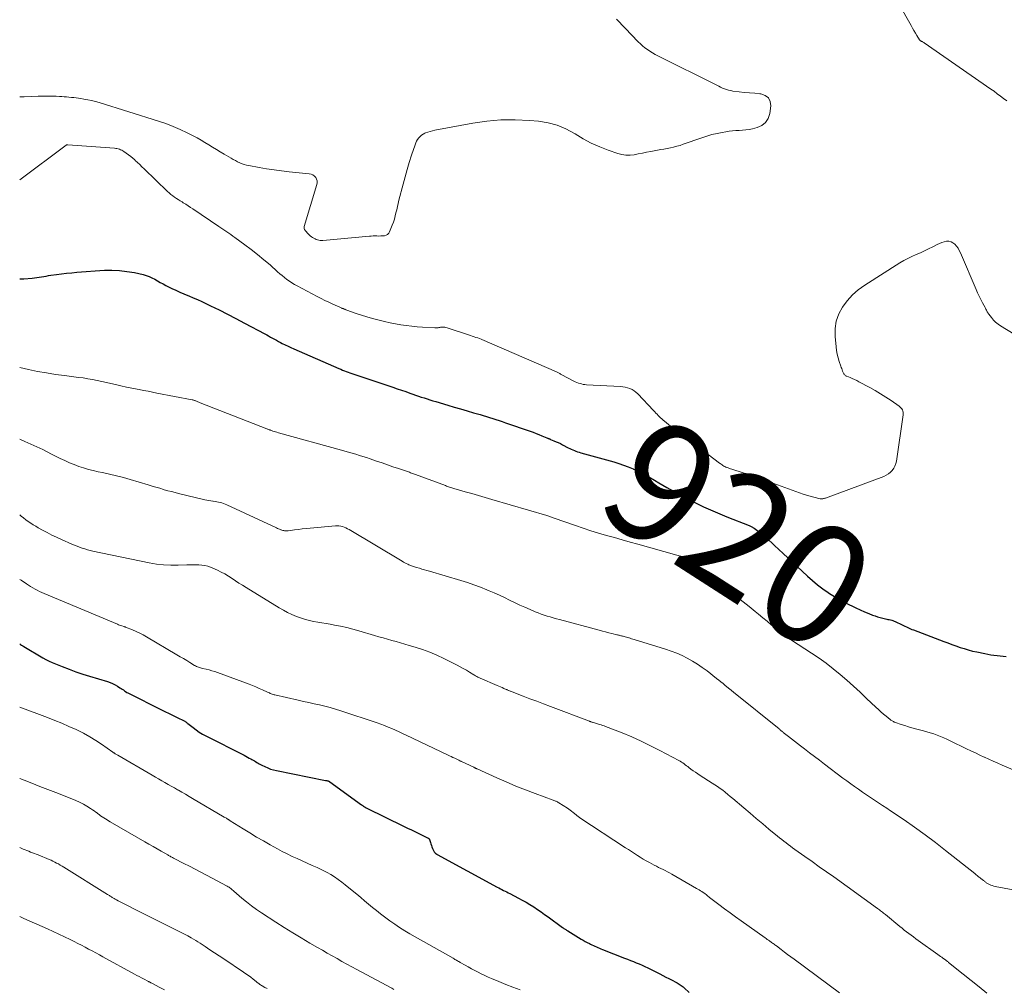
# Model space of a CAD drawing. Units: feet. Extents: x 1940000 to 1945021, y 545000 to 550003.
# Drawn here: x 1940000 to 1940164, y 547648 to 547809 of the extents above; entities that cross this region are included whole.
import ezdxf
from ezdxf.enums import TextEntityAlignment as Align

# ---------------------------------------------------------------- set-up
doc = ezdxf.new("R2010")
doc.units = ezdxf.units.FT
doc.header["$LTSCALE"] = 100
doc.header["$MEASUREMENT"] = 0
for name, color, linetype, lineweight in [('CONTOUR INDEX', 32, 'Continuous', 25), ('CONTOUR INDEX LABEL', 7, 'Continuous', 15), ('CONTOUR INTERMEDIATE', 40, 'Continuous', 15)]:
    doc.layers.add(name, color=color, linetype=linetype, lineweight=lineweight)
doc.styles.add('slant', font='romans.shx', dxfattribs={"oblique": 14.999978})

msp = doc.modelspace()

# ---------------------------------------------------------------- linework, layer by layer
at = {"layer": 'CONTOUR INDEX', "flags": 128}
for points, elevation in [([(1940000, 547765.83), (1940000.13, 547765.83), (1940000.67, 547765.87), (1940002.07, 547765.99), (1940002.46, 547766.03), (1940002.85, 547766.08), (1940003.24, 547766.13), (1940003.63, 547766.19), (1940004.02, 547766.26), (1940004.41, 547766.32), (1940004.8, 547766.38), (1940005.19, 547766.44), (1940006.1, 547766.57), (1940006.95, 547766.69), (1940007.8, 547766.79), (1940008.65, 547766.87), (1940009.51, 547766.94), (1940014.09, 547767.27), (1940015.35, 547767.3), (1940016.6, 547767.26), (1940017.85, 547767.1), (1940019.09, 547766.88), (1940020.54, 547766.55), (1940021.04, 547766.4), (1940021.53, 547766.24), (1940022.01, 547766.02), (1940022.47, 547765.78), (1940022.93, 547765.51), (1940023.39, 547765.26), (1940023.85, 547765), (1940024.31, 547764.76), (1940024.66, 547764.57), (1940025.31, 547764.25), (1940025.97, 547763.94), (1940026.63, 547763.65), (1940027.3, 547763.37), (1940027.41, 547763.32), (1940028.14, 547763.02), (1940028.87, 547762.71), (1940029.58, 547762.39), (1940030.3, 547762.06), (1940031.73, 547761.36), (1940033.16, 547760.67), (1940034.57, 547759.96), (1940035.98, 547759.23), (1940037.39, 547758.5), (1940040.76, 547756.69), (1940041.09, 547756.52), (1940041.41, 547756.34), (1940041.74, 547756.16), (1940042.06, 547755.98), (1940042.39, 547755.8), (1940042.71, 547755.62), (1940043.04, 547755.44), (1940043.37, 547755.27), (1940043.67, 547755.11), (1940044.16, 547754.87), (1940044.64, 547754.63), (1940045.13, 547754.41), (1940045.63, 547754.18), (1940053.1, 547750.93), (1940053.41, 547750.8), (1940053.71, 547750.67), (1940054.02, 547750.55), (1940054.33, 547750.44), (1940054.64, 547750.33), (1940054.95, 547750.22), (1940055.26, 547750.11), (1940055.57, 547750), (1940062.09, 547747.81), (1940062.8, 547747.57), (1940063.51, 547747.33), (1940064.22, 547747.08), (1940064.93, 547746.83), (1940065.4, 547746.67), (1940065.87, 547746.5), (1940066.35, 547746.34), (1940066.82, 547746.18), (1940067.3, 547746.02), (1940067.77, 547745.87), (1940068.25, 547745.72), (1940068.73, 547745.57), (1940069.21, 547745.43), (1940071.21, 547744.83), (1940072.28, 547744.52), (1940073.36, 547744.2), (1940074.43, 547743.88), (1940075.51, 547743.57), (1940076.59, 547743.25), (1940077.12, 547743.09), (1940077.65, 547742.93), (1940078.18, 547742.77), (1940078.71, 547742.6), (1940079.24, 547742.43), (1940079.76, 547742.26), (1940080.29, 547742.09), (1940080.81, 547741.91), (1940084.9, 547740.49), (1940085.4, 547740.32), (1940085.9, 547740.13), (1940086.39, 547739.94), (1940086.88, 547739.74), (1940087.71, 547739.39), (1940087.79, 547739.36), (1940087.86, 547739.32), (1940087.94, 547739.29), (1940088.02, 547739.26), (1940088.1, 547739.23), (1940088.18, 547739.2), (1940088.25, 547739.16), (1940088.33, 547739.13), (1940088.89, 547738.9), (1940089.25, 547738.75), (1940089.61, 547738.59), (1940089.96, 547738.43), (1940090.3, 547738.25), (1940091.26, 547737.74), (1940091.51, 547737.62), (1940091.77, 547737.49), (1940092.02, 547737.38), (1940092.28, 547737.27), (1940092.55, 547737.17), (1940092.81, 547737.08), (1940093.08, 547736.99), (1940093.35, 547736.91), (1940098.83, 547735.37), (1940099.65, 547735.13), (1940100.45, 547734.86), (1940101.25, 547734.56), (1940102.04, 547734.24), (1940102.14, 547734.2), (1940102.86, 547733.87), (1940103.57, 547733.52), (1940104.27, 547733.14), (1940104.95, 547732.73), (1940105.63, 547732.32), (1940106.31, 547731.91), (1940107, 547731.52), (1940107.69, 547731.13), (1940110.01, 547729.85), (1940111.88, 547728.87), (1940113.77, 547727.93), (1940115.69, 547727.07), (1940117.64, 547726.25), (1940121.36, 547724.78), (1940121.46, 547724.74), (1940121.57, 547724.69), (1940121.68, 547724.65), (1940121.78, 547724.6), (1940121.89, 547724.54), (1940121.99, 547724.48), (1940122.09, 547724.42), (1940122.18, 547724.35), (1940123.08, 547723.67), (1940123.61, 547723.25), (1940124.13, 547722.81), (1940124.65, 547722.36), (1940125.15, 547721.9), (1940125.6, 547721.47), (1940126.32, 547720.79), (1940127.04, 547720.11), (1940127.77, 547719.43), (1940128.49, 547718.76), (1940131.09, 547716.36), (1940131.91, 547715.63), (1940132.75, 547714.93), (1940133.62, 547714.27), (1940134.52, 547713.64), (1940134.73, 547713.5), (1940135.55, 547712.98), (1940136.37, 547712.48), (1940137.22, 547712.02), (1940138.08, 547711.58), (1940138.42, 547711.42), (1940139.12, 547711.08), (1940139.83, 547710.76), (1940140.55, 547710.45), (1940141.27, 547710.15), (1940141.88, 547709.89), (1940142.3, 547709.74), (1940142.72, 547709.59), (1940143.15, 547709.47), (1940143.58, 547709.37), (1940144.03, 547709.27), (1940144.24, 547709.23), (1940144.45, 547709.18), (1940144.66, 547709.13), (1940144.87, 547709.09), (1940145.08, 547709.03), (1940145.28, 547708.97), (1940145.48, 547708.89), (1940145.67, 547708.8), (1940146.82, 547708.24), (1940147.05, 547708.13), (1940147.28, 547708.02), (1940147.51, 547707.92), (1940147.75, 547707.81), (1940147.98, 547707.71), (1940148.22, 547707.61), (1940148.45, 547707.51), (1940148.69, 547707.42), (1940153.73, 547705.51), (1940154.41, 547705.25), (1940155.09, 547705), (1940155.76, 547704.76), (1940156.45, 547704.52), (1940157.13, 547704.3), (1940157.82, 547704.09), (1940158.52, 547703.91), (1940159.22, 547703.75), (1940160.57, 547703.47), (1940161.08, 547703.37), (1940161.58, 547703.28), (1940162.09, 547703.22), (1940162.6, 547703.16), (1940163.12, 547703.11), (1940163.63, 547703.05), (1940164.14, 547702.98)], 920), ([(1940000, 547705.09), (1940000.13, 547705), (1940000.31, 547704.88), (1940000.5, 547704.76), (1940000.69, 547704.64), (1940003.84, 547702.8), (1940004.35, 547702.51), (1940004.88, 547702.24), (1940005.41, 547701.99), (1940005.96, 547701.76), (1940007.09, 547701.31), (1940008.21, 547700.87), (1940009.34, 547700.46), (1940010.48, 547700.08), (1940011.62, 547699.72), (1940014.6, 547698.83), (1940015.04, 547698.67), (1940015.46, 547698.5), (1940015.88, 547698.29), (1940016.28, 547698.06), (1940016.68, 547697.8), (1940016.87, 547697.68), (1940017.06, 547697.55), (1940017.25, 547697.42), (1940017.43, 547697.29), (1940017.62, 547697.16), (1940017.81, 547697.03), (1940018, 547696.92), (1940018.2, 547696.81), (1940023.49, 547694.2), (1940024.17, 547693.86), (1940024.85, 547693.53), (1940025.52, 547693.19), (1940026.2, 547692.86), (1940027.39, 547692.27), (1940027.47, 547692.22), (1940027.55, 547692.18), (1940027.62, 547692.13), (1940027.69, 547692.08), (1940027.76, 547692.02), (1940027.83, 547691.97), (1940027.91, 547691.91), (1940027.98, 547691.85), (1940028.84, 547691.16), (1940029.35, 547690.78), (1940029.88, 547690.41), (1940030.42, 547690.08), (1940030.99, 547689.78), (1940037.32, 547686.55), (1940037.61, 547686.4), (1940037.9, 547686.25), (1940038.19, 547686.1), (1940038.48, 547685.94), (1940038.64, 547685.86), (1940038.85, 547685.74), (1940039.05, 547685.63), (1940039.25, 547685.5), (1940039.45, 547685.37), (1940039.65, 547685.25), (1940039.85, 547685.13), (1940040.06, 547685.01), (1940040.27, 547684.91), (1940040.79, 547684.66), (1940041.26, 547684.45), (1940041.75, 547684.27), (1940042.25, 547684.12), (1940042.75, 547684), (1940050.85, 547682.38), (1940050.94, 547682.36), (1940051.03, 547682.34), (1940051.11, 547682.33), (1940051.2, 547682.31), (1940051.34, 547682.28), (1940051.36, 547682.27), (1940051.38, 547682.27), (1940051.4, 547682.26), (1940051.42, 547682.25), (1940051.5, 547682.21), (1940051.52, 547682.19), (1940051.54, 547682.18), (1940051.56, 547682.17), (1940051.58, 547682.16), (1940056.85, 547678.32), (1940056.95, 547678.25), (1940057.06, 547678.17), (1940057.17, 547678.1), (1940057.28, 547678.03), (1940057.39, 547677.96), (1940057.5, 547677.9), (1940057.62, 547677.83), (1940057.73, 547677.77), (1940063.85, 547674.77), (1940064.51, 547674.44), (1940065.18, 547674.12), (1940065.85, 547673.8), (1940066.53, 547673.48), (1940067.87, 547672.84), (1940067.92, 547672.82), (1940068.03, 547672.73), (1940068.08, 547672.68), (1940068.12, 547672.63), (1940068.16, 547672.57), (1940068.19, 547672.51), (1940068.34, 547672.03), (1940068.42, 547671.79), (1940068.5, 547671.54), (1940068.59, 547671.3), (1940068.68, 547671.06), (1940068.77, 547670.82), (1940068.82, 547670.7), (1940068.88, 547670.59), (1940068.95, 547670.49), (1940069.04, 547670.39), (1940069.14, 547670.27), (1940069.18, 547670.24), (1940069.22, 547670.2), (1940069.26, 547670.17), (1940069.3, 547670.14), (1940069.34, 547670.12), (1940069.39, 547670.09), (1940069.43, 547670.06), (1940069.48, 547670.04), (1940079.45, 547664.62), (1940079.71, 547664.48), (1940079.97, 547664.34), (1940080.24, 547664.2), (1940080.5, 547664.07), (1940080.76, 547663.93), (1940081.03, 547663.8), (1940081.29, 547663.66), (1940081.56, 547663.53), (1940082.98, 547662.79), (1940083.62, 547662.44), (1940084.26, 547662.08), (1940084.89, 547661.7), (1940085.51, 547661.31), (1940086.12, 547660.9), (1940086.73, 547660.49), (1940087.33, 547660.07), (1940087.93, 547659.64), (1940090.32, 547657.9), (1940090.43, 547657.83), (1940090.54, 547657.75), (1940090.64, 547657.68), (1940090.75, 547657.6), (1940090.86, 547657.53), (1940090.96, 547657.45), (1940091.07, 547657.38), (1940091.19, 547657.31), (1940093.43, 547655.96), (1940093.76, 547655.77), (1940094.09, 547655.58), (1940094.43, 547655.4), (1940094.77, 547655.23), (1940094.96, 547655.13), (1940095.21, 547655.01), (1940095.45, 547654.89), (1940095.7, 547654.78), (1940095.95, 547654.66), (1940096.2, 547654.55), (1940096.45, 547654.44), (1940096.7, 547654.34), (1940096.96, 547654.23), (1940100.63, 547652.79), (1940101.12, 547652.6), (1940101.61, 547652.41), (1940102.1, 547652.22), (1940102.58, 547652.03), (1940103.07, 547651.84), (1940103.55, 547651.63), (1940104.02, 547651.41), (1940104.49, 547651.18), (1940106.49, 547650.16), (1940107, 547649.9), (1940107.51, 547649.64), (1940108.02, 547649.38), (1940108.53, 547649.12), (1940109.18, 547648.79), (1940109.36, 547648.69), (1940109.54, 547648.59), (1940109.72, 547648.48), (1940109.89, 547648.37), (1940110.06, 547648.26), (1940110.23, 547648.14), (1940110.39, 547648.01), (1940110.54, 547647.87), (1940111.37, 547647.08)], 940)]:
    msp.add_lwpolyline(points, dxfattribs=dict(at, elevation=elevation))
at = {"layer": 'CONTOUR INTERMEDIATE', "flags": 128}
for points, elevation in [([(1940164.22, 547795.48), (1940163.69, 547795.87), (1940163.16, 547796.27), (1940162.63, 547796.67), (1940162.1, 547797.06), (1940161.56, 547797.44), (1940150.48, 547805.13), (1940150.4, 547805.19), (1940150.31, 547805.24), (1940150.22, 547805.29), (1940150.13, 547805.33), (1940150.05, 547805.37), (1940150, 547805.4), (1940149.95, 547805.43), (1940149.9, 547805.45), (1940149.85, 547805.48), (1940149.8, 547805.52), (1940149.76, 547805.55), (1940149.73, 547805.6), (1940149.69, 547805.64), (1940149.26, 547806.36), (1940149.01, 547806.76), (1940148.77, 547807.17), (1940148.53, 547807.58), (1940148.29, 547808), (1940144.23, 547815.27)], 916), ([(1940000, 547796.12), (1940000.73, 547796.17), (1940001.92, 547796.22), (1940003.1, 547796.25), (1940004.3, 547796.27), (1940004.88, 547796.27), (1940005.47, 547796.26), (1940006.05, 547796.23), (1940006.63, 547796.2), (1940007, 547796.18), (1940007.4, 547796.15), (1940007.8, 547796.12), (1940008.2, 547796.09), (1940008.6, 547796.06), (1940009, 547796.02), (1940009.39, 547795.98), (1940009.79, 547795.92), (1940010.19, 547795.86), (1940010.68, 547795.78), (1940011.32, 547795.66), (1940011.96, 547795.52), (1940012.59, 547795.36), (1940013.22, 547795.18), (1940023.07, 547792.1), (1940024.3, 547791.68), (1940025.51, 547791.23), (1940026.7, 547790.71), (1940027.87, 547790.15), (1940028.86, 547789.65), (1940029.52, 547789.3), (1940030.17, 547788.94), (1940030.82, 547788.56), (1940031.45, 547788.17), (1940032.09, 547787.77), (1940032.72, 547787.38), (1940033.36, 547786.99), (1940034.01, 547786.61), (1940035.19, 547785.91), (1940035.54, 547785.71), (1940035.9, 547785.52), (1940036.26, 547785.34), (1940036.62, 547785.16), (1940036.99, 547785.01), (1940037.37, 547784.88), (1940037.75, 547784.77), (1940038.14, 547784.69), (1940039.83, 547784.38), (1940041.08, 547784.18), (1940042.32, 547783.99), (1940043.57, 547783.82), (1940044.82, 547783.68), (1940048.16, 547783.34), (1940048.48, 547783.27), (1940048.77, 547783.15), (1940049.02, 547782.96), (1940049.25, 547782.73), (1940049.4, 547782.45), (1940049.5, 547782.15), (1940049.51, 547781.85), (1940049.46, 547781.53), (1940047.35, 547774.57), (1940047.33, 547774.48), (1940047.32, 547774.38), (1940047.33, 547774.28), (1940047.35, 547774.18), (1940047.38, 547774.09), (1940047.42, 547774), (1940047.48, 547773.91), (1940047.54, 547773.83), (1940048.01, 547773.34), (1940048.17, 547773.17), (1940048.35, 547773.01), (1940048.53, 547772.86), (1940048.73, 547772.73), (1940048.74, 547772.72), (1940048.94, 547772.6), (1940049.13, 547772.49), (1940049.34, 547772.4), (1940049.55, 547772.32), (1940049.77, 547772.27), (1940049.99, 547772.23), (1940050.21, 547772.22), (1940050.44, 547772.22), (1940058.17, 547772.96), (1940058.49, 547772.98), (1940058.8, 547773), (1940059.12, 547773), (1940059.44, 547772.99), (1940059.76, 547772.98), (1940060.07, 547772.99), (1940060.38, 547773.01), (1940060.69, 547773.03), (1940060.97, 547773.11), (1940061.21, 547773.24), (1940061.4, 547773.44), (1940061.54, 547773.68), (1940061.99, 547774.81), (1940062.17, 547775.31), (1940062.34, 547775.81), (1940062.48, 547776.33), (1940062.6, 547776.84), (1940062.72, 547777.36), (1940062.84, 547777.88), (1940062.96, 547778.4), (1940063.09, 547778.92), (1940063.78, 547781.61), (1940064.11, 547782.82), (1940064.45, 547784.03), (1940064.81, 547785.22), (1940065.19, 547786.42), (1940065.78, 547788.18), (1940065.89, 547788.48), (1940066.03, 547788.77), (1940066.2, 547789.05), (1940066.38, 547789.31), (1940066.6, 547789.54), (1940066.84, 547789.75), (1940067.1, 547789.93), (1940067.39, 547790.07), (1940067.53, 547790.13), (1940067.91, 547790.27), (1940068.29, 547790.4), (1940068.68, 547790.5), (1940069.07, 547790.59), (1940075.37, 547791.76), (1940077.72, 547792.1), (1940080.07, 547792.31), (1940082.44, 547792.33), (1940084.81, 547792.23), (1940086.32, 547792.1), (1940087.9, 547791.84), (1940089.43, 547791.44), (1940090.88, 547790.82), (1940092.28, 547790.05), (1940092.41, 547789.97), (1940093.73, 547789.17), (1940095.09, 547788.44), (1940096.49, 547787.82), (1940097.92, 547787.25), (1940099.51, 547786.69), (1940100.18, 547786.52), (1940100.85, 547786.42), (1940101.54, 547786.42), (1940102.22, 547786.5), (1940102.91, 547786.64), (1940103.61, 547786.77), (1940104.3, 547786.91), (1940104.99, 547787.04), (1940106.1, 547787.25), (1940106.64, 547787.36), (1940107.18, 547787.46), (1940107.72, 547787.56), (1940108.26, 547787.67), (1940108.8, 547787.78), (1940109.34, 547787.92), (1940109.86, 547788.07), (1940110.39, 547788.24), (1940113.51, 547789.34), (1940114.34, 547789.61), (1940115.17, 547789.85), (1940116.01, 547790.05), (1940116.86, 547790.23), (1940117.48, 547790.34), (1940118.03, 547790.43), (1940118.58, 547790.49), (1940119.13, 547790.54), (1940119.69, 547790.56), (1940120.25, 547790.59), (1940120.8, 547790.64), (1940121.35, 547790.73), (1940121.89, 547790.84), (1940122.67, 547791.03), (1940123.45, 547791.38), (1940124.09, 547791.87), (1940124.51, 547792.56), (1940124.79, 547793.37), (1940124.96, 547794.62), (1940124.85, 547795.38), (1940124.57, 547795.99), (1940124.03, 547796.39), (1940123.31, 547796.65), (1940123.16, 547796.66), (1940122.28, 547796.73), (1940121.41, 547796.8), (1940120.54, 547796.89), (1940119.67, 547796.99), (1940118.64, 547797.11), (1940118.29, 547797.17), (1940117.94, 547797.25), (1940117.6, 547797.35), (1940117.27, 547797.47), (1940116.94, 547797.61), (1940116.61, 547797.76), (1940116.29, 547797.91), (1940115.97, 547798.07), (1940106.15, 547802.98), (1940105.71, 547803.21), (1940105.27, 547803.46), (1940104.85, 547803.73), (1940104.43, 547804), (1940104.03, 547804.3), (1940103.64, 547804.62), (1940103.27, 547804.95), (1940102.91, 547805.3), (1940100.71, 547807.56), (1940099.31, 547809.08)], 912), ([(1940000, 547782.31), (1940007.73, 547788.11), (1940007.75, 547788.12), (1940007.77, 547788.13), (1940007.79, 547788.14), (1940007.81, 547788.15), (1940007.9, 547788.17), (1940007.92, 547788.17), (1940007.95, 547788.17), (1940007.97, 547788.17), (1940007.99, 547788.17), (1940015.75, 547787.58), (1940015.97, 547787.56), (1940016.18, 547787.53), (1940016.38, 547787.48), (1940016.59, 547787.43), (1940016.79, 547787.35), (1940016.99, 547787.27), (1940017.17, 547787.17), (1940017.35, 547787.05), (1940017.74, 547786.78), (1940018.11, 547786.51), (1940018.47, 547786.24), (1940018.81, 547785.95), (1940019.15, 547785.65), (1940019.23, 547785.57), (1940019.6, 547785.22), (1940019.97, 547784.87), (1940020.34, 547784.52), (1940020.71, 547784.17), (1940024.61, 547780.39), (1940024.88, 547780.14), (1940025.17, 547779.9), (1940025.46, 547779.67), (1940025.77, 547779.45), (1940026.08, 547779.24), (1940026.39, 547779.03), (1940026.71, 547778.83), (1940027.03, 547778.64), (1940027.21, 547778.52), (1940027.62, 547778.27), (1940028.03, 547778.01), (1940028.43, 547777.75), (1940028.83, 547777.48), (1940033.11, 547774.59), (1940033.45, 547774.36), (1940033.78, 547774.14), (1940034.12, 547773.91), (1940034.46, 547773.67), (1940034.79, 547773.44), (1940035.12, 547773.21), (1940035.46, 547772.97), (1940035.79, 547772.73), (1940037.46, 547771.52), (1940038.53, 547770.72), (1940039.59, 547769.89), (1940040.63, 547769.04), (1940041.65, 547768.16), (1940042.9, 547767.04), (1940043.28, 547766.71), (1940043.67, 547766.38), (1940044.06, 547766.06), (1940044.45, 547765.75), (1940044.86, 547765.45), (1940045.27, 547765.17), (1940045.7, 547764.91), (1940046.14, 547764.67), (1940049.47, 547762.93), (1940050.13, 547762.59), (1940050.79, 547762.27), (1940051.45, 547761.95), (1940052.12, 547761.63), (1940053.25, 547761.12), (1940053.35, 547761.07), (1940053.46, 547761.02), (1940053.57, 547760.98), (1940053.67, 547760.94), (1940053.72, 547760.92), (1940053.8, 547760.89), (1940053.89, 547760.85), (1940053.98, 547760.82), (1940054.07, 547760.79), (1940054.15, 547760.76), (1940054.24, 547760.72), (1940054.33, 547760.69), (1940054.42, 547760.66), (1940056, 547760.1), (1940056.88, 547759.8), (1940057.77, 547759.52), (1940058.67, 547759.26), (1940059.57, 547759.02), (1940059.82, 547758.96), (1940060.71, 547758.75), (1940061.61, 547758.55), (1940062.5, 547758.38), (1940063.41, 547758.21), (1940064.31, 547758.07), (1940065.22, 547757.95), (1940066.13, 547757.87), (1940067.04, 547757.8), (1940069.09, 547757.69), (1940069.22, 547757.69), (1940069.35, 547757.69), (1940069.48, 547757.7), (1940069.62, 547757.72), (1940069.75, 547757.74), (1940069.88, 547757.76), (1940070.01, 547757.78), (1940070.14, 547757.79), (1940070.3, 547757.81), (1940070.51, 547757.81), (1940070.72, 547757.8), (1940070.92, 547757.77), (1940071.12, 547757.71), (1940074.99, 547756.42), (1940075.29, 547756.32), (1940075.6, 547756.22), (1940075.9, 547756.11), (1940076.21, 547756.01), (1940076.8, 547755.81), (1940076.9, 547755.78), (1940089.28, 547750.35), (1940089.4, 547750.3), (1940089.52, 547750.24), (1940089.64, 547750.19), (1940089.76, 547750.13), (1940089.87, 547750.07), (1940089.99, 547750.01), (1940090.1, 547749.95), (1940090.22, 547749.89), (1940092.2, 547748.84), (1940092.44, 547748.72), (1940092.7, 547748.61), (1940092.96, 547748.51), (1940093.22, 547748.42), (1940093.49, 547748.35), (1940093.76, 547748.29), (1940094.04, 547748.26), (1940094.31, 547748.23), (1940099.93, 547747.93), (1940100.33, 547747.89), (1940100.73, 547747.82), (1940101.12, 547747.71), (1940101.5, 547747.58), (1940101.87, 547747.41), (1940102.21, 547747.21), (1940102.53, 547746.97), (1940102.83, 547746.69), (1940105.47, 547743.93), (1940105.66, 547743.73), (1940105.85, 547743.52), (1940106.04, 547743.32), (1940106.23, 547743.11), (1940106.42, 547742.91), (1940106.61, 547742.71), (1940106.82, 547742.53), (1940107.03, 547742.34), (1940107.27, 547742.14), (1940107.61, 547741.87), (1940107.95, 547741.6), (1940108.3, 547741.34), (1940108.65, 547741.08), (1940108.82, 547740.96), (1940109.26, 547740.65), (1940109.7, 547740.33), (1940110.13, 547740), (1940110.56, 547739.68), (1940116.4, 547735.2), (1940116.54, 547735.09), (1940116.69, 547734.98), (1940116.85, 547734.88), (1940117, 547734.79), (1940117.16, 547734.69), (1940117.33, 547734.61), (1940117.5, 547734.53), (1940117.67, 547734.46), (1940117.7, 547734.45), (1940117.88, 547734.38), (1940118.07, 547734.31), (1940118.26, 547734.25), (1940118.45, 547734.18), (1940120.35, 547733.56), (1940121.49, 547733.18), (1940122.62, 547732.79), (1940123.76, 547732.39), (1940124.88, 547731.99), (1940129.72, 547730.23), (1940130.32, 547730.03), (1940130.92, 547729.83), (1940131.53, 547729.66), (1940132.14, 547729.5), (1940133.15, 547729.26), (1940133.26, 547729.24), (1940133.37, 547729.23), (1940133.49, 547729.23), (1940133.6, 547729.24), (1940133.71, 547729.27), (1940133.83, 547729.3), (1940133.94, 547729.33), (1940134.05, 547729.37), (1940143.75, 547732.98), (1940144.15, 547733.16), (1940144.52, 547733.38), (1940144.85, 547733.66), (1940145.16, 547733.97), (1940145.41, 547734.32), (1940145.62, 547734.7), (1940145.76, 547735.1), (1940145.86, 547735.53), (1940146.99, 547743.23), (1940147, 547743.44), (1940146.99, 547743.64), (1940146.93, 547743.84), (1940146.85, 547744.03), (1940146.74, 547744.21), (1940146.61, 547744.37), (1940146.46, 547744.52), (1940146.3, 547744.65), (1940144.96, 547745.59), (1940144.1, 547746.17), (1940143.23, 547746.73), (1940142.34, 547747.25), (1940141.44, 547747.75), (1940139.61, 547748.72), (1940139.25, 547748.91), (1940138.89, 547749.09), (1940138.52, 547749.25), (1940138.15, 547749.41), (1940137.61, 547749.63), (1940137.51, 547749.68), (1940137.41, 547749.73), (1940137.32, 547749.8), (1940137.24, 547749.88), (1940137.16, 547749.97), (1940137.1, 547750.06), (1940137.04, 547750.16), (1940137, 547750.27), (1940136.91, 547750.48), (1940136.83, 547750.69), (1940136.75, 547750.91), (1940136.68, 547751.12), (1940136.6, 547751.34), (1940136.35, 547752.09), (1940136.17, 547752.69), (1940136.02, 547753.3), (1940135.91, 547753.92), (1940135.83, 547754.54), (1940135.66, 547756.27), (1940135.67, 547757.56), (1940135.84, 547758.81), (1940136.27, 547760), (1940136.87, 547761.15), (1940137.66, 547762.2), (1940138.53, 547763.18), (1940139.52, 547764.03), (1940140.59, 547764.8), (1940146.45, 547768.51), (1940147.1, 547768.9), (1940147.77, 547769.26), (1940148.45, 547769.59), (1940149.15, 547769.9), (1940149.85, 547770.2), (1940150.54, 547770.51), (1940151.22, 547770.84), (1940151.9, 547771.19), (1940152.64, 547771.58), (1940153.01, 547771.75), (1940153.39, 547771.9), (1940153.79, 547772.01), (1940154.19, 547772.1), (1940154.58, 547772.1), (1940154.94, 547772.03), (1940155.27, 547771.86), (1940155.57, 547771.62), (1940155.59, 547771.6), (1940155.86, 547771.28), (1940156.11, 547770.94), (1940156.32, 547770.57), (1940156.5, 547770.19), (1940159.11, 547764.07), (1940159.36, 547763.51), (1940159.62, 547762.96), (1940159.89, 547762.42), (1940160.18, 547761.88), (1940160.61, 547761.09), (1940160.69, 547760.95), (1940160.76, 547760.81), (1940160.83, 547760.66), (1940160.9, 547760.52), (1940160.97, 547760.37), (1940161.05, 547760.23), (1940161.13, 547760.1), (1940161.23, 547759.97), (1940161.67, 547759.4), (1940162, 547759), (1940162.37, 547758.64), (1940162.76, 547758.32), (1940163.19, 547758.02), (1940165.44, 547756.63)], 916), ([(1940000, 547751.1), (1940001.47, 547750.75), (1940002.96, 547750.44), (1940004.47, 547750.18), (1940005.98, 547749.95), (1940007.45, 547749.76), (1940008.23, 547749.66), (1940009.01, 547749.56), (1940009.78, 547749.45), (1940010.56, 547749.35), (1940011.33, 547749.23), (1940012.11, 547749.09), (1940012.88, 547748.94), (1940013.64, 547748.77), (1940015.95, 547748.24), (1940016.85, 547748.04), (1940017.75, 547747.84), (1940018.65, 547747.66), (1940019.55, 547747.48), (1940019.88, 547747.42), (1940020.62, 547747.28), (1940021.36, 547747.14), (1940022.1, 547746.99), (1940022.84, 547746.85), (1940028.72, 547745.71), (1940028.81, 547745.69), (1940028.9, 547745.67), (1940028.98, 547745.64), (1940029.07, 547745.61), (1940029.16, 547745.58), (1940029.24, 547745.55), (1940029.32, 547745.52), (1940029.41, 547745.48), (1940029.51, 547745.44), (1940029.65, 547745.38), (1940029.78, 547745.33), (1940029.92, 547745.27), (1940030.05, 547745.22), (1940041.12, 547740.89), (1940041.21, 547740.85), (1940041.31, 547740.82), (1940041.4, 547740.78), (1940041.5, 547740.74), (1940041.59, 547740.71), (1940041.69, 547740.67), (1940041.78, 547740.64), (1940041.88, 547740.6), (1940042.13, 547740.52), (1940042.35, 547740.45), (1940042.58, 547740.38), (1940042.8, 547740.31), (1940043.03, 547740.24), (1940053.52, 547737.34), (1940054.12, 547737.18), (1940054.72, 547737.01), (1940055.32, 547736.83), (1940055.92, 547736.66), (1940056.52, 547736.47), (1940057.11, 547736.29), (1940057.7, 547736.09), (1940058.29, 547735.89), (1940059.37, 547735.52), (1940060.28, 547735.21), (1940061.19, 547734.9), (1940062.1, 547734.58), (1940063.01, 547734.27), (1940064.5, 547733.76), (1940064.66, 547733.71), (1940064.83, 547733.65), (1940065, 547733.59), (1940065.16, 547733.53), (1940065.33, 547733.47), (1940065.5, 547733.41), (1940065.66, 547733.35), (1940065.83, 547733.29), (1940070.82, 547731.43), (1940071, 547731.36), (1940071.18, 547731.3), (1940071.35, 547731.24), (1940071.53, 547731.18), (1940071.71, 547731.12), (1940071.89, 547731.07), (1940072.07, 547731.01), (1940072.25, 547730.96), (1940074.12, 547730.42), (1940075.23, 547730.1), (1940076.35, 547729.78), (1940077.46, 547729.45), (1940078.57, 547729.13), (1940087.72, 547726.44), (1940087.87, 547726.4), (1940088.02, 547726.35), (1940088.17, 547726.3), (1940088.32, 547726.25), (1940088.46, 547726.2), (1940088.61, 547726.15), (1940088.76, 547726.09), (1940088.91, 547726.04), (1940092.46, 547724.78), (1940093.74, 547724.34), (1940095.03, 547723.92), (1940096.32, 547723.52), (1940097.63, 547723.14), (1940098.93, 547722.78), (1940100.24, 547722.42), (1940101.55, 547722.05), (1940102.85, 547721.69), (1940109.34, 547719.87), (1940109.53, 547719.81), (1940109.73, 547719.74), (1940109.93, 547719.67), (1940110.12, 547719.59), (1940110.31, 547719.5), (1940110.49, 547719.41), (1940110.68, 547719.31), (1940110.86, 547719.21), (1940111.04, 547719.1), (1940111.22, 547718.98), (1940111.39, 547718.87), (1940111.56, 547718.75), (1940112.15, 547718.33), (1940112.61, 547718), (1940113.08, 547717.66), (1940113.53, 547717.32), (1940113.99, 547716.98), (1940118.35, 547713.66), (1940119.36, 547712.88), (1940120.37, 547712.09), (1940121.37, 547711.29), (1940122.36, 547710.49), (1940122.92, 547710.03), (1940123.62, 547709.44), (1940124.33, 547708.86), (1940125.03, 547708.28), (1940125.73, 547707.69), (1940126.75, 547706.84), (1940126.95, 547706.68), (1940127.14, 547706.53), (1940127.34, 547706.39), (1940127.55, 547706.24), (1940127.76, 547706.11), (1940127.96, 547705.97), (1940128.17, 547705.84), (1940128.38, 547705.7), (1940131.75, 547703.55), (1940132.98, 547702.73), (1940134.19, 547701.87), (1940135.36, 547700.96), (1940136.5, 547700.01), (1940137.62, 547699.03), (1940138.73, 547698.04), (1940139.82, 547697.04), (1940140.9, 547696.02), (1940142.43, 547694.55), (1940142.85, 547694.17), (1940143.27, 547693.78), (1940143.7, 547693.41), (1940144.14, 547693.05), (1940144.83, 547692.49), (1940144.93, 547692.41), (1940145.03, 547692.34), (1940145.13, 547692.27), (1940145.24, 547692.21), (1940145.35, 547692.15), (1940145.46, 547692.09), (1940145.58, 547692.05), (1940145.69, 547692), (1940146.65, 547691.68), (1940147.25, 547691.49), (1940147.85, 547691.3), (1940148.45, 547691.13), (1940149.06, 547690.96), (1940150.36, 547690.62), (1940150.93, 547690.46), (1940151.5, 547690.29), (1940152.06, 547690.1), (1940152.62, 547689.9), (1940153.17, 547689.68), (1940153.72, 547689.46), (1940154.26, 547689.22), (1940154.79, 547688.97), (1940157.52, 547687.65), (1940158.26, 547687.29), (1940159, 547686.94), (1940159.74, 547686.59), (1940160.48, 547686.24), (1940160.53, 547686.22), (1940161.25, 547685.89), (1940161.98, 547685.56), (1940162.71, 547685.24), (1940163.44, 547684.92), (1940166.74, 547683.51)], 924), ([(1940000, 547739.15), (1940000.84, 547738.79), (1940002.35, 547738.12), (1940003.83, 547737.42), (1940005.31, 547736.69), (1940006.76, 547735.95), (1940007.51, 547735.59), (1940008.27, 547735.24), (1940009.04, 547734.93), (1940009.82, 547734.64), (1940010.62, 547734.38), (1940011.42, 547734.14), (1940012.22, 547733.94), (1940013.04, 547733.75), (1940013.75, 547733.6), (1940014.92, 547733.34), (1940016.09, 547733.06), (1940017.25, 547732.76), (1940018.4, 547732.43), (1940021.37, 547731.56), (1940022.02, 547731.37), (1940022.66, 547731.18), (1940023.3, 547730.99), (1940023.95, 547730.79), (1940024.06, 547730.76), (1940024.65, 547730.59), (1940025.24, 547730.43), (1940025.84, 547730.27), (1940026.44, 547730.12), (1940030.78, 547729.08), (1940031.11, 547729.01), (1940031.44, 547728.95), (1940031.78, 547728.9), (1940032.11, 547728.85), (1940032.21, 547728.84), (1940032.5, 547728.8), (1940032.79, 547728.76), (1940033.07, 547728.7), (1940033.36, 547728.64), (1940033.64, 547728.56), (1940033.91, 547728.47), (1940034.19, 547728.36), (1940034.45, 547728.25), (1940042.74, 547724.4), (1940042.91, 547724.32), (1940043.08, 547724.24), (1940043.25, 547724.17), (1940043.43, 547724.1), (1940043.49, 547724.08), (1940043.63, 547724.03), (1940043.78, 547723.99), (1940043.92, 547723.95), (1940044.07, 547723.93), (1940044.22, 547723.91), (1940044.37, 547723.91), (1940044.52, 547723.91), (1940044.67, 547723.93), (1940045.7, 547724.06), (1940046.36, 547724.15), (1940047.02, 547724.23), (1940047.69, 547724.3), (1940048.35, 547724.36), (1940052.52, 547724.73), (1940052.82, 547724.74), (1940053.12, 547724.73), (1940053.42, 547724.68), (1940053.71, 547724.61), (1940054, 547724.51), (1940054.28, 547724.4), (1940054.56, 547724.26), (1940054.83, 547724.12), (1940063.62, 547718.84), (1940063.85, 547718.71), (1940064.08, 547718.58), (1940064.32, 547718.46), (1940064.56, 547718.35), (1940064.73, 547718.27), (1940064.89, 547718.2), (1940065.05, 547718.14), (1940065.21, 547718.08), (1940065.37, 547718.03), (1940065.54, 547717.97), (1940065.7, 547717.92), (1940065.86, 547717.87), (1940066.03, 547717.82), (1940066.52, 547717.67), (1940066.93, 547717.54), (1940067.34, 547717.42), (1940067.75, 547717.3), (1940068.16, 547717.17), (1940073.39, 547715.63), (1940074.48, 547715.29), (1940075.57, 547714.93), (1940076.64, 547714.53), (1940077.7, 547714.1), (1940078.09, 547713.95), (1940078.95, 547713.58), (1940079.81, 547713.19), (1940080.65, 547712.79), (1940081.49, 547712.38), (1940082.33, 547711.96), (1940083.18, 547711.56), (1940084.04, 547711.18), (1940084.9, 547710.81), (1940085.78, 547710.44), (1940086.27, 547710.25), (1940086.76, 547710.06), (1940087.26, 547709.89), (1940087.77, 547709.73), (1940088.27, 547709.58), (1940088.78, 547709.43), (1940089.29, 547709.28), (1940089.8, 547709.14), (1940096.41, 547707.37), (1940096.94, 547707.22), (1940097.47, 547707.09), (1940098.01, 547706.95), (1940098.54, 547706.82), (1940099.35, 547706.62), (1940099.48, 547706.59), (1940099.61, 547706.56), (1940099.74, 547706.53), (1940099.87, 547706.49), (1940100, 547706.46), (1940100.13, 547706.43), (1940100.26, 547706.39), (1940100.38, 547706.36), (1940100.54, 547706.31), (1940100.74, 547706.26), (1940100.94, 547706.2), (1940101.15, 547706.14), (1940101.35, 547706.09), (1940101.37, 547706.08), (1940101.59, 547706.02), (1940101.8, 547705.96), (1940102.01, 547705.9), (1940102.22, 547705.84), (1940107.46, 547704.2), (1940108.39, 547703.89), (1940109.3, 547703.54), (1940110.19, 547703.14), (1940111.07, 547702.71), (1940111.92, 547702.24), (1940112.75, 547701.73), (1940113.56, 547701.18), (1940114.35, 547700.6), (1940115.95, 547699.36), (1940116.31, 547699.07), (1940116.67, 547698.78), (1940117.02, 547698.49), (1940117.37, 547698.19), (1940117.86, 547697.78), (1940117.96, 547697.69), (1940118.07, 547697.6), (1940118.18, 547697.51), (1940118.29, 547697.42), (1940118.4, 547697.33), (1940118.51, 547697.24), (1940118.62, 547697.15), (1940118.73, 547697.06), (1940126.34, 547690.93), (1940126.43, 547690.86), (1940126.51, 547690.79), (1940126.6, 547690.72), (1940126.69, 547690.64), (1940126.78, 547690.57), (1940126.86, 547690.5), (1940126.95, 547690.43), (1940127.04, 547690.36), (1940127.88, 547689.69), (1940128.39, 547689.29), (1940128.9, 547688.89), (1940129.41, 547688.49), (1940129.92, 547688.1), (1940130.55, 547687.62), (1940131.38, 547686.98), (1940132.22, 547686.35), (1940133.05, 547685.72), (1940133.88, 547685.09), (1940136.97, 547682.77), (1940137.61, 547682.29), (1940138.25, 547681.82), (1940138.9, 547681.35), (1940139.55, 547680.89), (1940140.21, 547680.43), (1940140.87, 547679.98), (1940141.54, 547679.54), (1940142.21, 547679.1), (1940142.89, 547678.66), (1940143.57, 547678.21), (1940144.24, 547677.77), (1940144.9, 547677.32), (1940147.13, 547675.81), (1940148.89, 547674.59), (1940150.63, 547673.34), (1940152.35, 547672.05), (1940154.04, 547670.73), (1940158.88, 547666.87), (1940159.01, 547666.77), (1940159.14, 547666.67), (1940159.27, 547666.56), (1940159.4, 547666.46), (1940159.52, 547666.35), (1940159.65, 547666.25), (1940159.78, 547666.15), (1940159.91, 547666.05), (1940160.35, 547665.7), (1940160.44, 547665.63), (1940160.53, 547665.56), (1940160.62, 547665.49), (1940160.72, 547665.41), (1940160.81, 547665.34), (1940160.91, 547665.28), (1940161.01, 547665.22), (1940161.12, 547665.16), (1940161.35, 547665.05), (1940161.58, 547664.95), (1940161.81, 547664.86), (1940162.05, 547664.79), (1940162.29, 547664.73), (1940166.17, 547664)], 928), ([(1940000, 547726.57), (1940000.25, 547726.36), (1940000.64, 547726.06), (1940001.03, 547725.76), (1940001.43, 547725.47), (1940001.84, 547725.19), (1940002.25, 547724.92), (1940002.67, 547724.66), (1940003.1, 547724.41), (1940003.78, 547724.03), (1940004.55, 547723.61), (1940005.34, 547723.21), (1940006.13, 547722.83), (1940006.94, 547722.46), (1940008.69, 547721.69), (1940009.11, 547721.51), (1940009.54, 547721.34), (1940009.97, 547721.18), (1940010.4, 547721.03), (1940010.84, 547720.89), (1940011.28, 547720.77), (1940011.73, 547720.66), (1940012.17, 547720.55), (1940021.55, 547718.59), (1940022.74, 547718.38), (1940023.95, 547718.24), (1940025.15, 547718.18), (1940026.37, 547718.18), (1940027.79, 547718.23), (1940028.3, 547718.24), (1940028.81, 547718.25), (1940029.31, 547718.26), (1940029.82, 547718.26), (1940030.32, 547718.22), (1940030.82, 547718.15), (1940031.3, 547718.02), (1940031.77, 547717.84), (1940032.9, 547717.35), (1940033.53, 547717.05), (1940034.14, 547716.73), (1940034.74, 547716.38), (1940035.33, 547716), (1940035.9, 547715.61), (1940036.48, 547715.22), (1940037.07, 547714.85), (1940037.66, 547714.48), (1940043.18, 547711.09), (1940043.87, 547710.69), (1940044.58, 547710.32), (1940045.3, 547709.98), (1940046.03, 547709.67), (1940046.22, 547709.6), (1940046.88, 547709.37), (1940047.54, 547709.16), (1940048.22, 547708.99), (1940048.9, 547708.84), (1940049.59, 547708.72), (1940050.28, 547708.6), (1940050.97, 547708.47), (1940051.66, 547708.35), (1940052.35, 547708.23), (1940053.38, 547708.03), (1940054.41, 547707.81), (1940055.43, 547707.55), (1940056.44, 547707.27), (1940059.05, 547706.5), (1940059.77, 547706.29), (1940060.49, 547706.09), (1940061.2, 547705.88), (1940061.92, 547705.68), (1940062.64, 547705.47), (1940063.36, 547705.27), (1940064.07, 547705.06), (1940064.79, 547704.85), (1940065.81, 547704.54), (1940067.02, 547704.15), (1940068.21, 547703.71), (1940069.38, 547703.21), (1940070.54, 547702.67), (1940072.77, 547701.56), (1940073.29, 547701.29), (1940073.8, 547701.01), (1940074.31, 547700.71), (1940074.82, 547700.41), (1940075.56, 547699.95), (1940075.69, 547699.87), (1940075.82, 547699.8), (1940075.95, 547699.72), (1940076.08, 547699.65), (1940076.22, 547699.58), (1940076.35, 547699.52), (1940076.49, 547699.45), (1940076.63, 547699.39), (1940079.41, 547698.19), (1940079.7, 547698.06), (1940079.98, 547697.94), (1940080.27, 547697.81), (1940080.55, 547697.69), (1940080.94, 547697.52), (1940081.03, 547697.48), (1940081.12, 547697.44), (1940081.21, 547697.4), (1940081.31, 547697.36), (1940081.4, 547697.32), (1940081.49, 547697.28), (1940081.58, 547697.25), (1940081.68, 547697.21), (1940083.76, 547696.41), (1940084.89, 547695.97), (1940086.03, 547695.54), (1940087.16, 547695.11), (1940088.3, 547694.68), (1940094.8, 547692.22), (1940094.87, 547692.19), (1940094.95, 547692.16), (1940095.03, 547692.13), (1940095.1, 547692.1), (1940095.18, 547692.08), (1940095.26, 547692.05), (1940095.34, 547692.03), (1940095.41, 547692), (1940095.61, 547691.95), (1940095.79, 547691.89), (1940095.97, 547691.84), (1940096.14, 547691.79), (1940096.32, 547691.74), (1940096.47, 547691.69), (1940096.73, 547691.61), (1940096.98, 547691.52), (1940097.23, 547691.44), (1940097.47, 547691.34), (1940100.22, 547690.27), (1940101.82, 547689.61), (1940103.41, 547688.91), (1940104.97, 547688.15), (1940106.51, 547687.36), (1940109.66, 547685.68), (1940109.88, 547685.55), (1940110.1, 547685.42), (1940110.31, 547685.27), (1940110.52, 547685.12), (1940110.72, 547684.97), (1940110.93, 547684.81), (1940111.13, 547684.66), (1940111.34, 547684.51), (1940111.67, 547684.26), (1940112.05, 547683.99), (1940112.43, 547683.72), (1940112.81, 547683.47), (1940113.2, 547683.21), (1940115.22, 547681.94), (1940115.67, 547681.65), (1940116.11, 547681.35), (1940116.54, 547681.04), (1940116.97, 547680.72), (1940117.39, 547680.39), (1940117.81, 547680.05), (1940118.22, 547679.71), (1940118.63, 547679.37), (1940120.46, 547677.82), (1940121.5, 547676.93), (1940122.55, 547676.04), (1940123.61, 547675.15), (1940124.66, 547674.27), (1940126.08, 547673.09), (1940126.42, 547672.8), (1940126.77, 547672.52), (1940127.13, 547672.24), (1940127.49, 547671.96), (1940127.85, 547671.69), (1940128.21, 547671.42), (1940128.57, 547671.15), (1940128.94, 547670.89), (1940130.62, 547669.72), (1940131.82, 547668.87), (1940133.03, 547668.01), (1940134.23, 547667.16), (1940135.43, 547666.3), (1940142.72, 547661.07), (1940142.89, 547660.95), (1940143.06, 547660.82), (1940143.23, 547660.69), (1940143.39, 547660.56), (1940143.56, 547660.43), (1940143.72, 547660.29), (1940143.89, 547660.16), (1940144.05, 547660.03), (1940146.42, 547658.07), (1940146.79, 547657.77), (1940147.17, 547657.47), (1940147.54, 547657.17), (1940147.92, 547656.88), (1940148.3, 547656.59), (1940148.69, 547656.31), (1940149.07, 547656.03), (1940149.46, 547655.75), (1940152.77, 547653.39), (1940152.98, 547653.24), (1940153.19, 547653.09), (1940153.4, 547652.94), (1940153.6, 547652.79), (1940153.85, 547652.61), (1940153.93, 547652.55), (1940154.02, 547652.49), (1940154.11, 547652.42), (1940154.19, 547652.36), (1940154.28, 547652.29), (1940154.36, 547652.23), (1940154.45, 547652.16), (1940154.53, 547652.09), (1940156.98, 547650.13), (1940158.29, 547649.08), (1940159.6, 547648.03), (1940160.9, 547646.97)], 932), ([(1940000, 547715.83), (1940000.24, 547715.68), (1940001.11, 547715.11), (1940001.46, 547714.88), (1940001.82, 547714.66), (1940002.19, 547714.44), (1940002.55, 547714.22), (1940002.92, 547714.01), (1940003.3, 547713.81), (1940003.68, 547713.63), (1940004.07, 547713.46), (1940016.25, 547708.37), (1940016.44, 547708.29), (1940016.63, 547708.22), (1940016.82, 547708.15), (1940017.02, 547708.08), (1940017.36, 547707.97), (1940017.38, 547707.96), (1940017.4, 547707.95), (1940017.42, 547707.94), (1940017.45, 547707.94), (1940017.54, 547707.91), (1940017.56, 547707.91), (1940017.58, 547707.9), (1940017.61, 547707.89), (1940017.63, 547707.88), (1940018.79, 547707.42), (1940019.39, 547707.17), (1940019.98, 547706.9), (1940020.55, 547706.6), (1940021.12, 547706.28), (1940026.16, 547703.28), (1940026.71, 547702.96), (1940027.25, 547702.64), (1940027.79, 547702.31), (1940028.33, 547701.98), (1940029.09, 547701.52), (1940029.25, 547701.43), (1940029.41, 547701.35), (1940029.58, 547701.27), (1940029.75, 547701.2), (1940029.92, 547701.14), (1940030.09, 547701.09), (1940030.27, 547701.04), (1940030.44, 547701), (1940031.04, 547700.86), (1940031.51, 547700.75), (1940031.98, 547700.62), (1940032.45, 547700.48), (1940032.91, 547700.32), (1940038.15, 547698.38), (1940038.73, 547698.16), (1940039.3, 547697.93), (1940039.86, 547697.69), (1940040.42, 547697.44), (1940041.24, 547697.06), (1940041.39, 547696.99), (1940041.54, 547696.93), (1940041.69, 547696.86), (1940041.84, 547696.8), (1940042, 547696.74), (1940042.15, 547696.69), (1940042.31, 547696.64), (1940042.47, 547696.6), (1940046.32, 547695.74), (1940047.21, 547695.53), (1940048.1, 547695.34), (1940048.99, 547695.14), (1940049.88, 547694.94), (1940050.77, 547694.73), (1940051.65, 547694.5), (1940052.53, 547694.25), (1940053.4, 547693.97), (1940059.49, 547691.93), (1940060.1, 547691.72), (1940060.71, 547691.49), (1940061.32, 547691.24), (1940061.92, 547690.99), (1940062.51, 547690.72), (1940063.11, 547690.45), (1940063.7, 547690.17), (1940064.29, 547689.9), (1940071.18, 547686.61), (1940071.48, 547686.47), (1940071.77, 547686.33), (1940072.07, 547686.19), (1940072.37, 547686.05), (1940072.93, 547685.79), (1940073.05, 547685.74), (1940073.23, 547685.65), (1940073.3, 547685.61), (1940073.37, 547685.58), (1940073.44, 547685.54), (1940073.52, 547685.51), (1940075.55, 547684.55), (1940075.62, 547684.52), (1940075.69, 547684.49), (1940075.76, 547684.45), (1940075.84, 547684.42), (1940075.91, 547684.38), (1940075.98, 547684.35), (1940076.05, 547684.31), (1940076.12, 547684.28), (1940079.37, 547682.81), (1940080.96, 547682.11), (1940082.55, 547681.44), (1940084.15, 547680.8), (1940085.77, 547680.19), (1940088.77, 547679.09), (1940088.89, 547679.04), (1940089.01, 547678.99), (1940089.13, 547678.94), (1940089.24, 547678.9), (1940089.36, 547678.84), (1940089.47, 547678.78), (1940089.58, 547678.72), (1940089.69, 547678.65), (1940091.12, 547677.74), (1940091.36, 547677.57), (1940091.6, 547677.41), (1940091.83, 547677.23), (1940092.06, 547677.05), (1940092.28, 547676.86), (1940092.39, 547676.77), (1940092.51, 547676.68), (1940092.62, 547676.59), (1940092.73, 547676.5), (1940092.85, 547676.41), (1940092.97, 547676.32), (1940093.09, 547676.24), (1940093.21, 547676.16), (1940100.81, 547671.17), (1940101.3, 547670.85), (1940101.78, 547670.54), (1940102.27, 547670.22), (1940102.76, 547669.9), (1940103.25, 547669.58), (1940103.75, 547669.28), (1940104.25, 547668.99), (1940104.76, 547668.71), (1940105.57, 547668.27), (1940105.93, 547668.08), (1940106.3, 547667.89), (1940106.66, 547667.71), (1940107.03, 547667.53), (1940107.4, 547667.36), (1940107.77, 547667.17), (1940108.13, 547666.98), (1940108.48, 547666.78), (1940112.62, 547664.39), (1940112.84, 547664.27), (1940113.05, 547664.14), (1940113.26, 547664.01), (1940113.47, 547663.88), (1940113.85, 547663.62), (1940113.96, 547663.55), (1940114.25, 547663.31), (1940114.38, 547663.21), (1940114.51, 547663.1), (1940114.64, 547663), (1940114.78, 547662.9), (1940116.34, 547661.71), (1940117.26, 547661.02), (1940118.18, 547660.34), (1940119.11, 547659.66), (1940120.04, 547658.99), (1940124, 547656.18), (1940124.18, 547656.05), (1940124.37, 547655.92), (1940124.55, 547655.79), (1940124.74, 547655.66), (1940124.84, 547655.58), (1940124.97, 547655.49), (1940125.1, 547655.4), (1940125.24, 547655.3), (1940125.37, 547655.2), (1940125.5, 547655.11), (1940125.64, 547655.01), (1940125.77, 547654.91), (1940125.9, 547654.82), (1940126.7, 547654.21), (1940127.23, 547653.81), (1940127.76, 547653.42), (1940128.3, 547653.02), (1940128.83, 547652.62), (1940136.38, 547646.99)], 936), ([(1940000, 547694.55), (1940004.62, 547692.83), (1940005.82, 547692.36), (1940007.02, 547691.88), (1940008.2, 547691.37), (1940009.37, 547690.83), (1940009.59, 547690.73), (1940010.63, 547690.21), (1940011.65, 547689.65), (1940012.64, 547689.04), (1940013.6, 547688.4), (1940015.47, 547687.09), (1940015.49, 547687.08), (1940015.51, 547687.06), (1940015.53, 547687.05), (1940015.55, 547687.04), (1940015.62, 547686.98), (1940015.63, 547686.97), (1940015.65, 547686.96), (1940015.67, 547686.95), (1940015.69, 547686.94), (1940015.88, 547686.82), (1940016, 547686.75), (1940016.11, 547686.69), (1940016.23, 547686.62), (1940016.34, 547686.55), (1940022.06, 547683.22), (1940022.59, 547682.91), (1940023.11, 547682.61), (1940023.63, 547682.31), (1940024.16, 547682.01), (1940024.68, 547681.71), (1940025.21, 547681.41), (1940025.73, 547681.12), (1940026.26, 547680.82), (1940026.4, 547680.74), (1940026.99, 547680.4), (1940027.59, 547680.06), (1940028.18, 547679.72), (1940028.77, 547679.37), (1940034.04, 547676.28), (1940034.15, 547676.21), (1940034.27, 547676.14), (1940034.39, 547676.07), (1940034.5, 547676), (1940034.63, 547675.92), (1940034.68, 547675.88), (1940034.73, 547675.85), (1940034.79, 547675.81), (1940034.84, 547675.78), (1940034.89, 547675.74), (1940034.94, 547675.71), (1940034.99, 547675.68), (1940035.04, 547675.64), (1940037.17, 547674.32), (1940038.28, 547673.63), (1940039.41, 547672.95), (1940040.55, 547672.3), (1940041.69, 547671.65), (1940042.88, 547670.99), (1940043.68, 547670.56), (1940044.49, 547670.14), (1940045.31, 547669.73), (1940046.14, 547669.35), (1940046.97, 547668.97), (1940047.81, 547668.6), (1940048.64, 547668.23), (1940049.48, 547667.86), (1940049.82, 547667.71), (1940050.49, 547667.4), (1940051.14, 547667.07), (1940051.78, 547666.69), (1940052.4, 547666.3), (1940053, 547665.87), (1940053.59, 547665.44), (1940054.17, 547664.99), (1940054.75, 547664.52), (1940056.08, 547663.42), (1940056.73, 547662.87), (1940057.38, 547662.33), (1940058.03, 547661.78), (1940058.68, 547661.24), (1940059.34, 547660.7), (1940060, 547660.17), (1940060.68, 547659.65), (1940061.36, 547659.15), (1940061.58, 547658.98), (1940062.39, 547658.42), (1940063.21, 547657.87), (1940064.05, 547657.35), (1940064.9, 547656.85), (1940072.11, 547652.76), (1940072.26, 547652.67), (1940072.41, 547652.59), (1940072.56, 547652.51), (1940072.71, 547652.42), (1940072.86, 547652.34), (1940073.01, 547652.25), (1940073.15, 547652.17), (1940073.3, 547652.08), (1940074.1, 547651.62), (1940074.63, 547651.32), (1940075.17, 547651.02), (1940075.71, 547650.73), (1940076.25, 547650.44), (1940076.8, 547650.17), (1940077.36, 547649.9), (1940077.92, 547649.65), (1940078.48, 547649.4), (1940079.7, 547648.9), (1940080.88, 547648.41), (1940082.07, 547647.95), (1940083.26, 547647.5)], 944), ([(1940000, 547682.69), (1940000.72, 547682.4), (1940002.04, 547681.89), (1940003.36, 547681.38), (1940004.68, 547680.88), (1940006, 547680.37), (1940008.69, 547679.33), (1940009.34, 547679.05), (1940009.97, 547678.76), (1940010.59, 547678.42), (1940011.19, 547678.06), (1940011.8, 547677.68), (1940012.09, 547677.49), (1940012.37, 547677.3), (1940012.65, 547677.1), (1940012.92, 547676.9), (1940012.96, 547676.86), (1940013.21, 547676.68), (1940013.47, 547676.49), (1940013.73, 547676.31), (1940013.99, 547676.14), (1940014.26, 547675.97), (1940014.53, 547675.81), (1940014.8, 547675.64), (1940015.07, 547675.48), (1940020.83, 547672.15), (1940021.51, 547671.76), (1940022.19, 547671.37), (1940022.86, 547670.98), (1940023.54, 547670.59), (1940024.63, 547669.97), (1940024.76, 547669.89), (1940024.89, 547669.81), (1940025.03, 547669.74), (1940025.16, 547669.67), (1940025.3, 547669.59), (1940025.44, 547669.52), (1940025.57, 547669.45), (1940025.71, 547669.38), (1940027.32, 547668.57), (1940028.26, 547668.09), (1940029.2, 547667.6), (1940030.13, 547667.11), (1940031.06, 547666.62), (1940034.53, 547664.76), (1940034.68, 547664.68), (1940034.83, 547664.59), (1940034.97, 547664.49), (1940035.11, 547664.38), (1940035.24, 547664.27), (1940035.37, 547664.17), (1940035.51, 547664.05), (1940035.64, 547663.94), (1940036.94, 547662.8), (1940037.73, 547662.14), (1940038.54, 547661.5), (1940039.38, 547660.89), (1940040.24, 547660.31), (1940042.61, 547658.78), (1940044.02, 547657.89), (1940045.43, 547657.01), (1940046.85, 547656.15), (1940048.28, 547655.3), (1940049.54, 547654.58), (1940050.35, 547654.11), (1940051.16, 547653.64), (1940051.98, 547653.17), (1940052.79, 547652.71), (1940053.61, 547652.25), (1940054.43, 547651.8), (1940055.25, 547651.35), (1940056.08, 547650.9), (1940061.82, 547647.83), (1940061.93, 547647.78), (1940062.26, 547647.58)], 948), ([(1940000, 547671.18), (1940000.58, 547670.94), (1940000.89, 547670.82), (1940001.2, 547670.69), (1940001.51, 547670.57), (1940001.82, 547670.45), (1940002.13, 547670.33), (1940002.44, 547670.21), (1940002.75, 547670.08), (1940003.06, 547669.96), (1940004.91, 547669.2), (1940005.22, 547669.07), (1940005.54, 547668.93), (1940005.85, 547668.78), (1940006.15, 547668.62), (1940006.45, 547668.46), (1940006.75, 547668.29), (1940007.05, 547668.11), (1940007.34, 547667.93), (1940014.59, 547663.4), (1940014.71, 547663.33), (1940014.82, 547663.26), (1940014.93, 547663.19), (1940015.04, 547663.12), (1940015.15, 547663.05), (1940015.26, 547662.98), (1940015.37, 547662.91), (1940015.48, 547662.84), (1940015.69, 547662.72), (1940015.91, 547662.59), (1940016.13, 547662.47), (1940016.36, 547662.35), (1940016.58, 547662.23), (1940020.63, 547660.18), (1940021.74, 547659.62), (1940022.85, 547659.06), (1940023.97, 547658.5), (1940025.08, 547657.94), (1940027.09, 547656.94), (1940027.2, 547656.88), (1940027.31, 547656.83), (1940027.43, 547656.77), (1940027.54, 547656.71), (1940027.65, 547656.66), (1940027.76, 547656.6), (1940027.88, 547656.54), (1940027.99, 547656.48), (1940028.53, 547656.18), (1940028.91, 547655.96), (1940029.29, 547655.74), (1940029.66, 547655.51), (1940030.03, 547655.27), (1940030.86, 547654.72), (1940031.64, 547654.2), (1940032.43, 547653.69), (1940033.21, 547653.17), (1940033.99, 547652.65), (1940037.23, 547650.47), (1940037.64, 547650.19), (1940038.04, 547649.91), (1940038.43, 547649.61), (1940038.82, 547649.31), (1940039.35, 547648.89), (1940039.47, 547648.8), (1940039.59, 547648.7), (1940039.71, 547648.61), (1940039.83, 547648.51), (1940039.95, 547648.42), (1940040.08, 547648.33), (1940040.21, 547648.25), (1940040.34, 547648.18), (1940040.79, 547647.93), (1940041.15, 547647.73)], 952), ([(1940000, 547659.7), (1940000.02, 547659.7), (1940000.67, 547659.41), (1940004.6, 547657.66), (1940005.55, 547657.22), (1940006.5, 547656.78), (1940007.45, 547656.34), (1940008.39, 547655.88), (1940009.06, 547655.55), (1940009.66, 547655.25), (1940010.27, 547654.94), (1940010.87, 547654.63), (1940011.46, 547654.31), (1940012.06, 547653.99), (1940012.65, 547653.66), (1940013.25, 547653.34), (1940013.84, 547653.01), (1940019.1, 547650.14), (1940019.5, 547649.92), (1940019.89, 547649.71), (1940020.29, 547649.5), (1940020.69, 547649.29), (1940021.34, 547648.95), (1940021.42, 547648.91), (1940021.5, 547648.87), (1940021.58, 547648.83), (1940021.66, 547648.79), (1940021.74, 547648.74), (1940021.81, 547648.7), (1940021.89, 547648.66), (1940021.97, 547648.62), (1940023.32, 547647.9), (1940024.08, 547647.49)], 956)]:
    msp.add_lwpolyline(points, dxfattribs=dict(at, elevation=elevation))

# ---------------------------------------------------------------- texts
at = {"layer": 'CONTOUR INDEX LABEL', "style": 'slant', "oblique": 15}
msp.add_text('920', height=20, rotation=327.2597, dxfattribs=at).set_placement((1940119.62, 547723.35, 920), align=Align.MIDDLE_CENTER)

doc.saveas('drawing.dxf')
